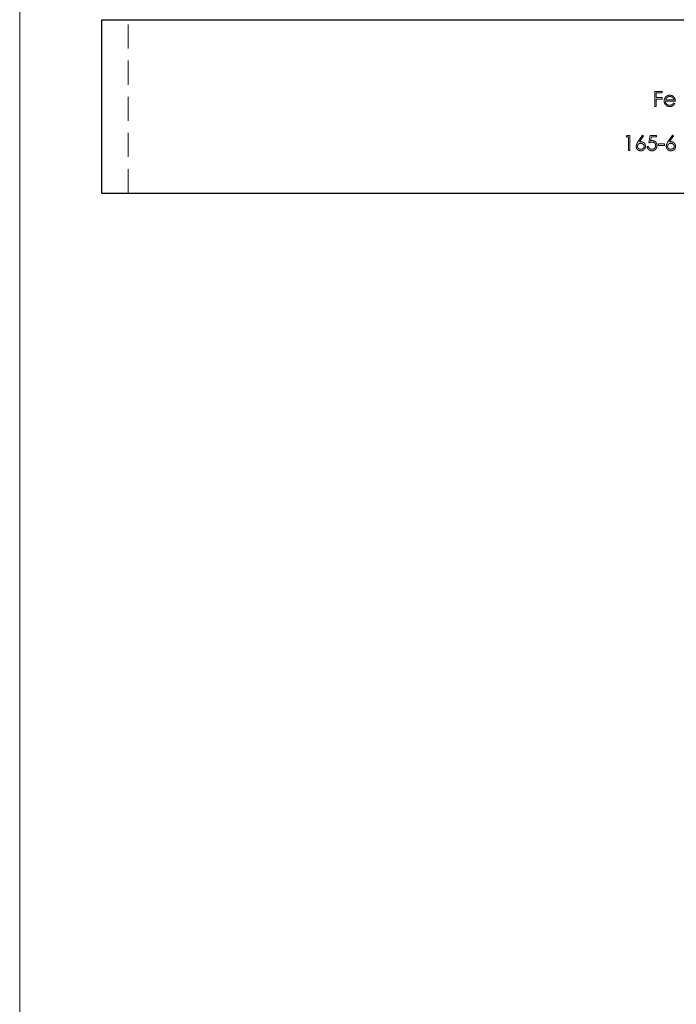
# Model space of a CAD drawing. Units: millimetres. Extents: x 5 to 292, y 5 to 205.
# Drawn here: x 5 to 40, y 57 to 109 of the extents above; entities that cross this region are included whole.
import ezdxf

# ---------------------------------------------------------------- set-up
doc = ezdxf.new("R2010")
doc.units = ezdxf.units.MM
doc.linetypes.add('HIDDEN', pattern=[1.905, 1.27, -0.635])

msp = doc.modelspace()

# ---------------------------------------------------------------- linework, layer by layer
at = {"color": 7, "linetype": 'Continuous', "lineweight": 18}
msp.add_line((5, 205), (5, 5), dxfattribs=at)
at = {"color": 7, "linetype": 'Continuous', "lineweight": 25}
for p, q in [((9.328, 99.687), (9.328, 108.831)), ((9.328, 108.831), (72.828, 108.831)), ((9.328, 99.687), (72.828, 99.687))]:
    msp.add_line(p, q, dxfattribs=at)
at = {"color": 7, "linetype": 'HIDDEN', "lineweight": 18}
for p, q in [((9.328, 108.831), (72.828, 108.831)), ((10.728, 99.687), (10.728, 108.831)), ((10.728, 108.831), (71.428, 108.831)), ((38.508, 104.259), (38.508, 105.053)), ((38.508, 105.053), (38.895, 105.053)), ((38.895, 104.971), (38.579, 104.971)), ((38.579, 104.971), (38.579, 104.727)), ((38.895, 105.053), (38.895, 104.971)), ((38.579, 104.727), (38.895, 104.727)), ((38.895, 104.646), (38.579, 104.646)), ((38.579, 104.646), (38.579, 104.259)), ((38.895, 104.727), (38.895, 104.646)), ((39.587, 104.534), (39.068, 104.534)), ((39.075, 104.605), (39.516, 104.605)), ((39.493, 104.442), (39.556, 104.409)), ((38.579, 104.259), (38.508, 104.259)), ((36.992, 102.649), (37.039, 102.73)), ((37.114, 102.649), (36.992, 102.649)), ((37.039, 102.73), (37.185, 102.73)), ((37.114, 101.936), (37.114, 102.649)), ((37.185, 102.73), (37.185, 101.936)), ((37.61, 102.388), (37.847, 102.75)), ((37.902, 102.707), (37.692, 102.387)), ((37.847, 102.75), (37.902, 102.707)), ((38.183, 102.333), (38.264, 102.73)), ((38.264, 102.73), (38.59, 102.73)), ((38.32, 102.649), (38.277, 102.44)), ((38.59, 102.649), (38.32, 102.649)), ((38.59, 102.73), (38.59, 102.649)), ((38.702, 102.282), (39.007, 102.282)), ((38.702, 102.201), (38.702, 102.282)), ((39.007, 102.282), (39.007, 102.201)), ((39.197, 102.388), (39.434, 102.75)), ((39.489, 102.707), (39.279, 102.387)), ((39.434, 102.75), (39.489, 102.707)), ((37.185, 101.936), (37.114, 101.936)), ((38.101, 102.14), (38.172, 102.14)), ((39.007, 102.201), (38.702, 102.201))]:
    msp.add_line(p, q, dxfattribs=at)
for points, knots in [([(38.997, 104.548), (38.997, 104.556), (38.997, 104.574), (39, 104.6), (39.006, 104.626), (39.013, 104.65), (39.022, 104.674), (39.034, 104.698), (39.048, 104.72), (39.058, 104.734), (39.063, 104.741)], [0, 0, 0, 0, 0.128045, 0.253768, 0.377428, 0.500551, 0.623296, 0.746578, 0.872348, 1, 1, 1, 1]), ([(39.288, 104.249), (39.277, 104.249), (39.256, 104.25), (39.224, 104.254), (39.194, 104.261), (39.166, 104.271), (39.14, 104.284), (39.116, 104.3), (39.094, 104.319), (39.074, 104.34), (39.056, 104.363), (39.04, 104.387), (39.027, 104.412), (39.016, 104.438), (39.007, 104.464), (39.001, 104.491), (38.997, 104.519), (38.997, 104.538), (38.997, 104.548)], [0, 0, 0, 0, 0.0715787, 0.1396292, 0.2047967, 0.268135, 0.3298137, 0.3913014, 0.4534335, 0.5165517, 0.5796313, 0.6411189, 0.701294, 0.7608103, 0.8199317, 0.8789196, 0.9389828, 1, 1, 1, 1]), ([(39.063, 104.741), (39.071, 104.75), (39.085, 104.767), (39.109, 104.789), (39.135, 104.808), (39.162, 104.823), (39.192, 104.835), (39.223, 104.843), (39.256, 104.848), (39.279, 104.849), (39.29, 104.849)], [0, 0, 0, 0, 0.128835, 0.253589, 0.374643, 0.49534, 0.616325, 0.739759, 0.866842, 1, 1, 1, 1]), ([(39.068, 104.534), (39.068, 104.526), (39.069, 104.511), (39.072, 104.489), (39.077, 104.468), (39.084, 104.449), (39.093, 104.43), (39.103, 104.412), (39.116, 104.395), (39.13, 104.38), (39.146, 104.366), (39.162, 104.354), (39.179, 104.343), (39.198, 104.335), (39.217, 104.328), (39.237, 104.324), (39.258, 104.321), (39.272, 104.32), (39.28, 104.32)], [0, 0, 0, 0, 0.068385, 0.134476, 0.198391, 0.260753, 0.321829, 0.383037, 0.444653, 0.507398, 0.569825, 0.630778, 0.690929, 0.750945, 0.811049, 0.872331, 0.935004, 1, 1, 1, 1]), ([(39.144, 104.724), (39.141, 104.72), (39.133, 104.713), (39.123, 104.701), (39.113, 104.689), (39.104, 104.674), (39.096, 104.659), (39.088, 104.642), (39.081, 104.624), (39.077, 104.612), (39.075, 104.605)], [0, 0, 0, 0, 0.109984, 0.22258, 0.3385, 0.458709, 0.585535, 0.717518, 0.854667, 1, 1, 1, 1]), ([(39.294, 104.778), (39.287, 104.778), (39.273, 104.778), (39.252, 104.775), (39.232, 104.771), (39.213, 104.765), (39.195, 104.757), (39.177, 104.748), (39.16, 104.737), (39.15, 104.728), (39.144, 104.724)], [0, 0, 0, 0, 0.131092, 0.259141, 0.384162, 0.505992, 0.629098, 0.750669, 0.874039, 1, 1, 1, 1]), ([(39.28, 104.32), (39.287, 104.32), (39.301, 104.321), (39.322, 104.323), (39.342, 104.328), (39.363, 104.333), (39.382, 104.341), (39.4, 104.349), (39.417, 104.359), (39.432, 104.37), (39.447, 104.383), (39.462, 104.4), (39.478, 104.42), (39.488, 104.434), (39.493, 104.442)], [0, 0, 0, 0, 0.082592, 0.163879, 0.245659, 0.327726, 0.40861, 0.485749, 0.559169, 0.630268, 0.705306, 0.792065, 0.889796, 1, 1, 1, 1]), ([(39.556, 104.409), (39.551, 104.4), (39.542, 104.383), (39.525, 104.359), (39.507, 104.337), (39.488, 104.319), (39.467, 104.303), (39.446, 104.288), (39.423, 104.276), (39.399, 104.266), (39.374, 104.258), (39.347, 104.253), (39.318, 104.25), (39.298, 104.249), (39.288, 104.249)], [0, 0, 0, 0, 0.09337, 0.181661, 0.265874, 0.346355, 0.4246, 0.501903, 0.579992, 0.658443, 0.738672, 0.821894, 0.908801, 1, 1, 1, 1]), ([(39.29, 104.849), (39.302, 104.849), (39.325, 104.848), (39.359, 104.843), (39.392, 104.834), (39.422, 104.822), (39.451, 104.805), (39.477, 104.785), (39.502, 104.762), (39.516, 104.744), (39.524, 104.735)], [0, 0, 0, 0, 0.13204, 0.259033, 0.38188, 0.502258, 0.622752, 0.744743, 0.870109, 1, 1, 1, 1]), ([(39.516, 104.605), (39.513, 104.615), (39.508, 104.633), (39.498, 104.658), (39.486, 104.68), (39.472, 104.7), (39.456, 104.717), (39.438, 104.732), (39.417, 104.746), (39.395, 104.757), (39.371, 104.767), (39.345, 104.773), (39.32, 104.778), (39.303, 104.778), (39.294, 104.778)], [0, 0, 0, 0, 0.09624, 0.185231, 0.267501, 0.3444, 0.419595, 0.496891, 0.576638, 0.660268, 0.745387, 0.83004, 0.914474, 1, 1, 1, 1]), ([(39.524, 104.735), (39.529, 104.728), (39.539, 104.715), (39.551, 104.692), (39.562, 104.669), (39.571, 104.644), (39.578, 104.619), (39.583, 104.592), (39.586, 104.563), (39.587, 104.544), (39.587, 104.534)], [0, 0, 0, 0, 0.118522, 0.236255, 0.356174, 0.47725, 0.60154, 0.729618, 0.862158, 1, 1, 1, 1]), ([(37.521, 102.158), (37.521, 102.166), (37.522, 102.182), (37.526, 102.208), (37.532, 102.234), (37.539, 102.256), (37.546, 102.273), (37.552, 102.288), (37.56, 102.303), (37.568, 102.319), (37.577, 102.335), (37.587, 102.352), (37.598, 102.37), (37.606, 102.382), (37.61, 102.388)], [0, 0, 0, 0, 0.097818, 0.199726, 0.305276, 0.415811, 0.474472, 0.537274, 0.603657, 0.674299, 0.749834, 0.828598, 0.912378, 1, 1, 1, 1]), ([(37.759, 102.313), (37.753, 102.313), (37.741, 102.312), (37.724, 102.31), (37.708, 102.306), (37.692, 102.302), (37.677, 102.295), (37.663, 102.287), (37.65, 102.278), (37.639, 102.267), (37.628, 102.255), (37.618, 102.243), (37.61, 102.229), (37.604, 102.216), (37.599, 102.201), (37.595, 102.186), (37.593, 102.171), (37.593, 102.16), (37.592, 102.155)], [0, 0, 0, 0, 0.070599, 0.137901, 0.203196, 0.26679, 0.329106, 0.390654, 0.452653, 0.515748, 0.577926, 0.63893, 0.698351, 0.757296, 0.816394, 0.876267, 0.936817, 1, 1, 1, 1]), ([(37.692, 102.387), (37.706, 102.389), (37.733, 102.393), (37.761, 102.394), (37.774, 102.394)], [0, 0, 0, 0, 0.512659, 1, 1, 1, 1]), ([(37.938, 102.155), (37.938, 102.16), (37.938, 102.171), (37.935, 102.186), (37.931, 102.201), (37.926, 102.216), (37.918, 102.23), (37.909, 102.243), (37.898, 102.255), (37.886, 102.267), (37.873, 102.278), (37.858, 102.287), (37.844, 102.295), (37.828, 102.302), (37.812, 102.306), (37.795, 102.31), (37.777, 102.312), (37.765, 102.313), (37.759, 102.313)], [0, 0, 0, 0, 0.061138, 0.119994, 0.178225, 0.236256, 0.294929, 0.354716, 0.41673, 0.480664, 0.545832, 0.609758, 0.672971, 0.736017, 0.799839, 0.864775, 0.931088, 1, 1, 1, 1]), ([(37.774, 102.394), (37.782, 102.394), (37.798, 102.394), (37.821, 102.39), (37.844, 102.385), (37.865, 102.378), (37.886, 102.368), (37.905, 102.356), (37.924, 102.342), (37.941, 102.327), (37.957, 102.309), (37.971, 102.291), (37.983, 102.271), (37.993, 102.251), (38, 102.229), (38.006, 102.207), (38.009, 102.183), (38.009, 102.167), (38.01, 102.159)], [0, 0, 0, 0, 0.0652308, 0.1284049, 0.1900671, 0.2509434, 0.3115458, 0.3728628, 0.4350237, 0.4990717, 0.5630911, 0.6255101, 0.68668, 0.7472825, 0.8085635, 0.8707421, 0.934341, 1, 1, 1, 1]), ([(38.357, 102.374), (38.351, 102.374), (38.339, 102.373), (38.319, 102.371), (38.299, 102.368), (38.277, 102.364), (38.255, 102.358), (38.232, 102.351), (38.207, 102.343), (38.191, 102.336), (38.183, 102.333)], [0, 0, 0, 0, 0.102203, 0.211023, 0.3251, 0.446502, 0.573788, 0.708901, 0.850358, 1, 1, 1, 1]), ([(38.277, 102.44), (38.285, 102.442), (38.302, 102.447), (38.326, 102.452), (38.348, 102.455), (38.363, 102.455), (38.37, 102.455)], [0, 0, 0, 0, 0.275068, 0.532901, 0.773973, 1, 1, 1, 1]), ([(38.549, 102.199), (38.549, 102.205), (38.548, 102.217), (38.546, 102.236), (38.542, 102.253), (38.536, 102.269), (38.529, 102.285), (38.52, 102.299), (38.509, 102.313), (38.497, 102.325), (38.483, 102.337), (38.469, 102.347), (38.453, 102.355), (38.436, 102.362), (38.418, 102.367), (38.399, 102.371), (38.378, 102.373), (38.365, 102.374), (38.357, 102.374)], [0, 0, 0, 0, 0.065351, 0.127916, 0.18836, 0.247216, 0.30563, 0.36377, 0.422661, 0.482687, 0.5433, 0.604118, 0.664965, 0.727413, 0.791468, 0.858055, 0.927037, 1, 1, 1, 1]), ([(38.37, 102.455), (38.379, 102.455), (38.397, 102.455), (38.422, 102.451), (38.446, 102.445), (38.47, 102.437), (38.492, 102.427), (38.512, 102.414), (38.532, 102.4), (38.55, 102.383), (38.566, 102.364), (38.581, 102.343), (38.593, 102.322), (38.603, 102.299), (38.611, 102.275), (38.616, 102.25), (38.62, 102.223), (38.62, 102.205), (38.62, 102.196)], [0, 0, 0, 0, 0.065808, 0.129394, 0.190894, 0.251281, 0.310815, 0.370371, 0.430768, 0.492881, 0.555104, 0.616067, 0.677256, 0.73826, 0.800762, 0.864778, 0.931045, 1, 1, 1, 1]), ([(39.109, 102.158), (39.109, 102.166), (39.109, 102.182), (39.113, 102.208), (39.119, 102.234), (39.126, 102.256), (39.134, 102.273), (39.14, 102.288), (39.147, 102.303), (39.155, 102.319), (39.164, 102.335), (39.174, 102.352), (39.186, 102.37), (39.193, 102.382), (39.197, 102.388)], [0, 0, 0, 0, 0.097818, 0.199726, 0.305276, 0.415811, 0.474472, 0.537274, 0.603657, 0.674299, 0.749834, 0.828598, 0.912378, 1, 1, 1, 1]), ([(39.347, 102.313), (39.341, 102.313), (39.329, 102.312), (39.311, 102.31), (39.295, 102.306), (39.279, 102.302), (39.265, 102.295), (39.251, 102.287), (39.238, 102.278), (39.226, 102.267), (39.215, 102.255), (39.206, 102.243), (39.198, 102.229), (39.191, 102.216), (39.186, 102.201), (39.182, 102.186), (39.18, 102.171), (39.18, 102.16), (39.18, 102.155)], [0, 0, 0, 0, 0.070599, 0.137901, 0.203196, 0.26679, 0.329106, 0.390654, 0.452653, 0.515748, 0.577926, 0.63893, 0.698351, 0.757296, 0.816394, 0.876267, 0.936817, 1, 1, 1, 1]), ([(39.279, 102.387), (39.293, 102.389), (39.321, 102.393), (39.348, 102.394), (39.362, 102.394)], [0, 0, 0, 0, 0.512659, 1, 1, 1, 1]), ([(39.526, 102.155), (39.526, 102.16), (39.525, 102.171), (39.523, 102.186), (39.519, 102.201), (39.513, 102.216), (39.506, 102.23), (39.496, 102.243), (39.486, 102.255), (39.473, 102.267), (39.46, 102.278), (39.446, 102.287), (39.431, 102.295), (39.416, 102.302), (39.399, 102.306), (39.382, 102.31), (39.365, 102.312), (39.353, 102.313), (39.347, 102.313)], [0, 0, 0, 0, 0.0611379, 0.1199938, 0.1782253, 0.2362564, 0.2949294, 0.3547157, 0.4167297, 0.4806644, 0.5458318, 0.6097581, 0.6729712, 0.7360169, 0.7998394, 0.8647754, 0.9310876, 1, 1, 1, 1]), ([(39.362, 102.394), (39.37, 102.394), (39.386, 102.394), (39.409, 102.39), (39.431, 102.385), (39.453, 102.378), (39.473, 102.368), (39.493, 102.356), (39.511, 102.342), (39.529, 102.327), (39.545, 102.309), (39.559, 102.291), (39.571, 102.271), (39.58, 102.251), (39.588, 102.229), (39.593, 102.207), (39.596, 102.183), (39.597, 102.167), (39.597, 102.159)], [0, 0, 0, 0, 0.065231, 0.128405, 0.190067, 0.250943, 0.311546, 0.372863, 0.435024, 0.499072, 0.563091, 0.62551, 0.68668, 0.747283, 0.808563, 0.870742, 0.934341, 1, 1, 1, 1]), ([(37.762, 101.916), (37.751, 101.916), (37.73, 101.917), (37.699, 101.923), (37.669, 101.933), (37.64, 101.947), (37.614, 101.964), (37.59, 101.985), (37.57, 102.008), (37.552, 102.035), (37.539, 102.064), (37.528, 102.094), (37.522, 102.126), (37.522, 102.147), (37.521, 102.158)], [0, 0, 0, 0, 0.084335, 0.167052, 0.249566, 0.33274, 0.415915, 0.497828, 0.580373, 0.6646, 0.749467, 0.83251, 0.915639, 1, 1, 1, 1]), ([(37.592, 102.155), (37.592, 102.149), (37.593, 102.139), (37.595, 102.123), (37.599, 102.108), (37.605, 102.094), (37.612, 102.08), (37.621, 102.067), (37.631, 102.055), (37.643, 102.043), (37.656, 102.032), (37.669, 102.023), (37.684, 102.015), (37.699, 102.009), (37.715, 102.004), (37.731, 102), (37.748, 101.998), (37.759, 101.997), (37.765, 101.997)], [0, 0, 0, 0, 0.061842, 0.121262, 0.180746, 0.239231, 0.298308, 0.358183, 0.420359, 0.484792, 0.549938, 0.613718, 0.676681, 0.739154, 0.8022, 0.86674, 0.93205, 1, 1, 1, 1]), ([(38.01, 102.159), (38.009, 102.148), (38.009, 102.126), (38.002, 102.094), (37.992, 102.064), (37.978, 102.036), (37.961, 102.009), (37.94, 101.986), (37.915, 101.965), (37.888, 101.948), (37.858, 101.934), (37.827, 101.923), (37.795, 101.917), (37.773, 101.916), (37.762, 101.916)], [0, 0, 0, 0, 0.085948, 0.169125, 0.250399, 0.33229, 0.413364, 0.494172, 0.576022, 0.660757, 0.745783, 0.830044, 0.914028, 1, 1, 1, 1]), ([(37.765, 101.997), (37.771, 101.997), (37.783, 101.998), (37.8, 102), (37.816, 102.004), (37.832, 102.009), (37.847, 102.015), (37.861, 102.023), (37.875, 102.032), (37.888, 102.043), (37.9, 102.055), (37.91, 102.067), (37.919, 102.08), (37.926, 102.094), (37.932, 102.108), (37.935, 102.123), (37.938, 102.139), (37.938, 102.149), (37.938, 102.155)], [0, 0, 0, 0, 0.067962, 0.133283, 0.197835, 0.260892, 0.323377, 0.38635, 0.449638, 0.514795, 0.57924, 0.641814, 0.701359, 0.760727, 0.819222, 0.878716, 0.938147, 1, 1, 1, 1]), ([(38.343, 101.916), (38.335, 101.916), (38.32, 101.916), (38.297, 101.92), (38.275, 101.924), (38.254, 101.931), (38.234, 101.94), (38.215, 101.951), (38.197, 101.963), (38.18, 101.978), (38.164, 101.994), (38.15, 102.012), (38.138, 102.03), (38.127, 102.05), (38.118, 102.071), (38.111, 102.093), (38.105, 102.116), (38.102, 102.132), (38.101, 102.14)], [0, 0, 0, 0, 0.065421, 0.128708, 0.190236, 0.250724, 0.310637, 0.370766, 0.431615, 0.493523, 0.555883, 0.617342, 0.678668, 0.740711, 0.802985, 0.866803, 0.932347, 1, 1, 1, 1]), ([(38.172, 102.14), (38.174, 102.132), (38.178, 102.118), (38.185, 102.097), (38.194, 102.079), (38.205, 102.063), (38.218, 102.049), (38.232, 102.036), (38.249, 102.025), (38.267, 102.015), (38.286, 102.007), (38.306, 102.002), (38.327, 101.998), (38.341, 101.997), (38.347, 101.997)], [0, 0, 0, 0, 0.094687, 0.181994, 0.264377, 0.34218, 0.418618, 0.496509, 0.577369, 0.661511, 0.746733, 0.831258, 0.915206, 1, 1, 1, 1]), ([(38.62, 102.196), (38.62, 102.189), (38.62, 102.176), (38.618, 102.157), (38.615, 102.138), (38.611, 102.12), (38.606, 102.102), (38.6, 102.085), (38.592, 102.068), (38.584, 102.051), (38.575, 102.035), (38.564, 102.021), (38.553, 102.006), (38.542, 101.993), (38.529, 101.981), (38.515, 101.97), (38.501, 101.96), (38.486, 101.951), (38.47, 101.942), (38.454, 101.935), (38.437, 101.929), (38.419, 101.924), (38.401, 101.921), (38.382, 101.918), (38.363, 101.916), (38.35, 101.916), (38.343, 101.916)], [0, 0, 0, 0, 0.044014, 0.087434, 0.130118, 0.172554, 0.214555, 0.256298, 0.298438, 0.340849, 0.382715, 0.423924, 0.464246, 0.504074, 0.543862, 0.583567, 0.623094, 0.663229, 0.703551, 0.743938, 0.784541, 0.82575, 0.867757, 0.910745, 0.954914, 1, 1, 1, 1]), ([(38.347, 101.997), (38.354, 101.997), (38.368, 101.998), (38.387, 102.001), (38.406, 102.005), (38.424, 102.012), (38.442, 102.019), (38.459, 102.03), (38.475, 102.041), (38.49, 102.055), (38.504, 102.069), (38.516, 102.085), (38.526, 102.102), (38.535, 102.119), (38.541, 102.138), (38.546, 102.157), (38.548, 102.178), (38.549, 102.192), (38.549, 102.199)], [0, 0, 0, 0, 0.064207, 0.126425, 0.18768, 0.248216, 0.308305, 0.369661, 0.431699, 0.495947, 0.559758, 0.622295, 0.683911, 0.745092, 0.80674, 0.869087, 0.93329, 1, 1, 1, 1]), ([(39.349, 101.916), (39.338, 101.916), (39.317, 101.917), (39.286, 101.923), (39.256, 101.933), (39.228, 101.947), (39.201, 101.964), (39.178, 101.985), (39.157, 102.008), (39.14, 102.035), (39.126, 102.064), (39.116, 102.094), (39.11, 102.126), (39.109, 102.147), (39.109, 102.158)], [0, 0, 0, 0, 0.084335, 0.167052, 0.249566, 0.33274, 0.415915, 0.497828, 0.580373, 0.6646, 0.749467, 0.83251, 0.915639, 1, 1, 1, 1]), ([(39.18, 102.155), (39.18, 102.149), (39.18, 102.139), (39.183, 102.123), (39.187, 102.108), (39.192, 102.094), (39.199, 102.08), (39.208, 102.067), (39.218, 102.055), (39.23, 102.043), (39.243, 102.032), (39.257, 102.023), (39.271, 102.015), (39.286, 102.009), (39.302, 102.004), (39.318, 102), (39.335, 101.998), (39.347, 101.997), (39.353, 101.997)], [0, 0, 0, 0, 0.061842, 0.121262, 0.180746, 0.239231, 0.298308, 0.358183, 0.420359, 0.484792, 0.549938, 0.613718, 0.676681, 0.739154, 0.8022, 0.86674, 0.93205, 1, 1, 1, 1]), ([(39.597, 102.159), (39.597, 102.148), (39.596, 102.126), (39.59, 102.094), (39.58, 102.064), (39.566, 102.036), (39.548, 102.009), (39.527, 101.986), (39.503, 101.965), (39.475, 101.948), (39.446, 101.934), (39.414, 101.923), (39.382, 101.917), (39.36, 101.916), (39.349, 101.916)], [0, 0, 0, 0, 0.085948, 0.169125, 0.250399, 0.33229, 0.413364, 0.494172, 0.576022, 0.660757, 0.745783, 0.830044, 0.914028, 1, 1, 1, 1]), ([(39.353, 101.997), (39.359, 101.997), (39.37, 101.998), (39.387, 102), (39.404, 102.004), (39.419, 102.009), (39.434, 102.015), (39.449, 102.023), (39.462, 102.032), (39.475, 102.043), (39.487, 102.055), (39.497, 102.067), (39.506, 102.08), (39.513, 102.094), (39.519, 102.108), (39.523, 102.123), (39.525, 102.139), (39.526, 102.149), (39.526, 102.155)], [0, 0, 0, 0, 0.067962, 0.133283, 0.197835, 0.260892, 0.323377, 0.38635, 0.449638, 0.514795, 0.57924, 0.641814, 0.701359, 0.760727, 0.819222, 0.878716, 0.938147, 1, 1, 1, 1])]:
    msp.add_open_spline(points, degree=3, knots=knots, dxfattribs=at)

doc.saveas('drawing.dxf')
